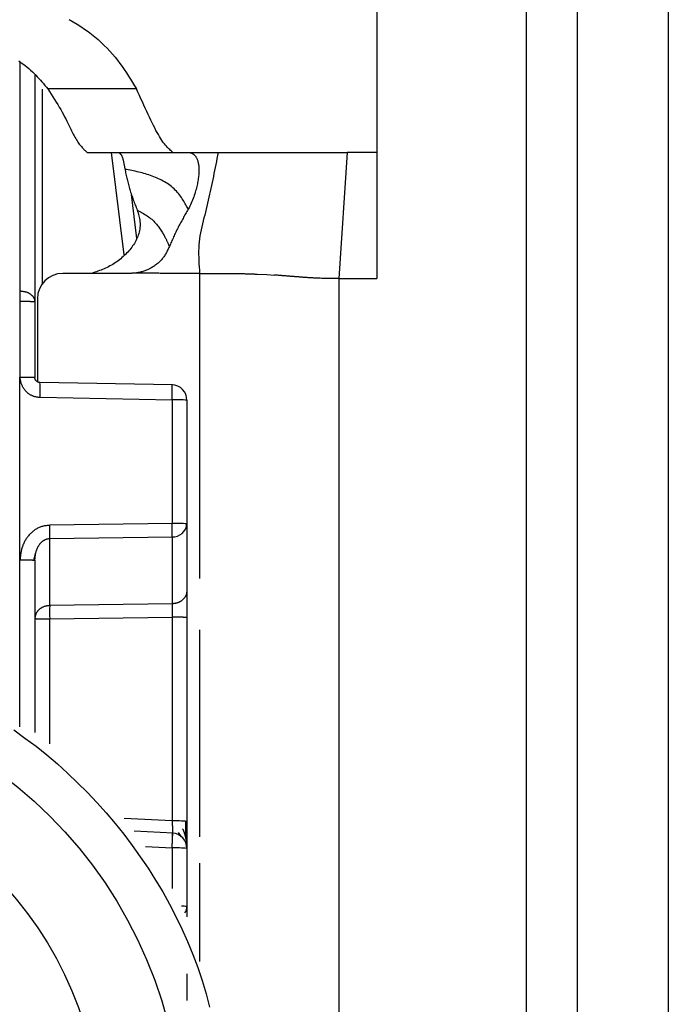
# Model space of a CAD drawing. Extents: x 328 to 4839, y 153 to 3174.
# Drawn here: x 1244 to 1257, y 957 to 976 of the extents above; entities that cross this region are included whole.
import ezdxf

# ---------------------------------------------------------------- set-up
doc = ezdxf.new("R2010")
doc.units = 0
doc.layers.get('0').update_dxf_attribs({"linetype": 'CONTINUOUS'})

msp = doc.modelspace()

# ---------------------------------------------------------------- linework, layer by layer
at = {"color": 7, "linetype": 'CONTINUOUS'}
for p, q in [((1251.327, 981.782), (1251.327, 973.766)), ((1254.277, 934.266), (1254.277, 976.766)), ((1255.277, 976.766), (1255.277, 934.266)), ((1257.077, 976.766), (1257.077, 934.266)), ((1244.577, 975.292), (1244.577, 970.817)), ((1246.581, 975.021), (1244.832, 975.021)), ((1245.608, 973.768), (1245.627, 973.766)), ((1245.627, 973.766), (1247.323, 973.766)), ((1247.302, 973.768), (1247.323, 973.766)), ((1247.323, 973.766), (1247.639, 973.766)), ((1247.639, 973.766), (1248.193, 973.766)), ((1250.74, 973.766), (1250.577, 971.279)), ((1251.327, 973.766), (1250.74, 973.766)), ((1251.327, 973.766), (1251.327, 971.279)), ((1246.589, 972.071), (1246.481, 972.94)), ((1246.462, 971.381), (1245.127, 971.381)), ((1248.967, 971.367), (1249.156, 971.357)), ((1249.156, 971.357), (1249.308, 971.347)), ((1250.577, 971.279), (1250.577, 937.766)), ((1250.577, 971.279), (1251.327, 971.279)), ((1244.277, 971.035), (1244.285, 971.034)), ((1244.277, 970.825), (1244.281, 969.334)), ((1244.285, 970.825), (1244.277, 970.825)), ((1244.577, 970.817), (1244.577, 969.326)), ((1244.627, 970.881), (1244.627, 969.24)), ((1244.282, 965.726), (1244.281, 969.334)), ((1247.294, 969.178), (1244.676, 969.226)), ((1244.678, 968.934), (1247.285, 968.887)), ((1247.285, 968.887), (1247.285, 966.444)), ((1247.577, 968.879), (1247.577, 966.436)), ((1247.285, 966.444), (1244.869, 966.409)), ((1247.577, 966.436), (1247.577, 965.114)), ((1244.869, 966.146), (1247.285, 966.181)), ((1247.285, 966.181), (1247.285, 964.858)), ((1244.869, 964.823), (1244.869, 966.146)), ((1244.557, 965.717), (1244.597, 965.872)), ((1244.577, 965.718), (1244.577, 962.318)), ((1247.285, 964.858), (1244.869, 964.823)), ((1244.869, 964.559), (1247.285, 964.594)), ((1247.285, 964.594), (1247.285, 960.573)), ((1247.577, 964.586), (1247.577, 960.565)), ((1247.304, 960.329), (1246.539, 960.37)), ((1247.404, 960.342), (1247.463, 960.258)), ((1247.577, 960.03), (1247.577, 958.882)), ((1247.577, 958.882), (1247.577, 958.678))]:
    msp.add_line(p, q, dxfattribs=at)
at = {"color": 8, "linetype": 'CONTINUOUS'}
for p, q in [((1244.278, 975.54), (1244.277, 971.035)), ((1244.725, 971.177), (1244.725, 975.014)), ((1246.083, 973.766), (1246.333, 971.744)), ((1247.827, 971.381), (1247.827, 965.359)), ((1244.282, 962.432), (1244.282, 965.726)), ((1244.869, 962.091), (1244.869, 964.559)), ((1247.827, 964.342), (1247.827, 960.261)), ((1247.285, 960.573), (1246.34, 960.623)), ((1246.761, 960.066), (1247.285, 960.038)), ((1247.285, 960.038), (1247.285, 959.236)), ((1247.827, 959.736), (1247.827, 957.8))]:
    msp.add_line(p, q, dxfattribs=at)
at = {"color": 7, "linetype": 'CONTINUOUS'}
for points in [[(1245.252, 976.391), (1245.332, 976.346), (1245.409, 976.3), (1245.484, 976.252), (1245.557, 976.203), (1245.628, 976.153), (1245.696, 976.101), (1245.762, 976.048), (1245.826, 975.994), (1245.887, 975.938), (1245.946, 975.882), (1246.003, 975.825), (1246.057, 975.767), (1246.109, 975.708), (1246.159, 975.648), (1246.207, 975.587), (1246.253, 975.526), (1246.297, 975.464), (1246.34, 975.402), (1246.382, 975.339), (1246.423, 975.276), (1246.464, 975.212), (1246.503, 975.149), (1246.542, 975.085), (1246.581, 975.021)], [(1244.259, 975.574), (1244.301, 975.546), (1244.342, 975.517), (1244.382, 975.487), (1244.42, 975.457), (1244.457, 975.426), (1244.492, 975.394), (1244.527, 975.362), (1244.56, 975.329), (1244.593, 975.296), (1244.625, 975.263), (1244.656, 975.229), (1244.686, 975.195), (1244.716, 975.16), (1244.745, 975.126), (1244.774, 975.091), (1244.803, 975.056), (1244.832, 975.021)], [(1244.832, 975.021), (1244.866, 974.969), (1244.899, 974.917), (1244.932, 974.865), (1244.965, 974.814), (1244.997, 974.763), (1245.028, 974.713), (1245.058, 974.663), (1245.086, 974.614), (1245.114, 974.566), (1245.139, 974.519), (1245.164, 974.473), (1245.187, 974.429), (1245.209, 974.386), (1245.229, 974.344), (1245.249, 974.303), (1245.267, 974.264), (1245.285, 974.227), (1245.302, 974.192), (1245.319, 974.158), (1245.335, 974.127), (1245.351, 974.097), (1245.367, 974.069), (1245.382, 974.043), (1245.397, 974.018), (1245.411, 973.995), (1245.426, 973.973), (1245.44, 973.953), (1245.454, 973.934), (1245.467, 973.916), (1245.481, 973.899), (1245.494, 973.883), (1245.507, 973.868), (1245.52, 973.854), (1245.533, 973.841), (1245.545, 973.828), (1245.558, 973.815), (1245.571, 973.803), (1245.583, 973.791), (1245.596, 973.779), (1245.608, 973.768)], [(1247.302, 973.768), (1247.286, 973.781), (1247.27, 973.795), (1247.254, 973.809), (1247.238, 973.824), (1247.222, 973.839), (1247.205, 973.855), (1247.189, 973.873), (1247.171, 973.892), (1247.154, 973.913), (1247.136, 973.935), (1247.117, 973.96), (1247.098, 973.987), (1247.078, 974.016), (1247.057, 974.047), (1247.036, 974.082), (1247.014, 974.12), (1246.991, 974.16), (1246.967, 974.204), (1246.943, 974.251), (1246.918, 974.3), (1246.892, 974.352), (1246.865, 974.405), (1246.838, 974.461), (1246.811, 974.519), (1246.783, 974.578), (1246.755, 974.639), (1246.727, 974.701), (1246.698, 974.764), (1246.669, 974.827), (1246.64, 974.892), (1246.611, 974.956), (1246.581, 975.021)], [(1246.233, 973.766), (1246.237, 973.763), (1246.24, 973.761), (1246.244, 973.758), (1246.248, 973.755), (1246.251, 973.753), (1246.255, 973.75), (1246.259, 973.746), (1246.262, 973.743), (1246.266, 973.74), (1246.269, 973.736), (1246.273, 973.732), (1246.276, 973.727), (1246.28, 973.722), (1246.283, 973.717), (1246.286, 973.711), (1246.289, 973.705), (1246.293, 973.698), (1246.296, 973.691), (1246.299, 973.684), (1246.301, 973.676), (1246.304, 973.667), (1246.307, 973.659), (1246.31, 973.649), (1246.313, 973.64), (1246.315, 973.63), (1246.318, 973.619), (1246.321, 973.608), (1246.323, 973.597), (1246.326, 973.586), (1246.328, 973.574), (1246.331, 973.562), (1246.333, 973.549), (1246.335, 973.536), (1246.338, 973.523), (1246.34, 973.51), (1246.343, 973.496), (1246.345, 973.483), (1246.347, 973.469), (1246.35, 973.455), (1246.352, 973.441)], [(1247.639, 973.766), (1247.646, 973.763), (1247.653, 973.761), (1247.66, 973.758), (1247.667, 973.755), (1247.674, 973.752), (1247.681, 973.749), (1247.687, 973.745), (1247.694, 973.741), (1247.701, 973.737), (1247.707, 973.733), (1247.714, 973.728), (1247.72, 973.723), (1247.727, 973.717), (1247.733, 973.711), (1247.739, 973.704), (1247.745, 973.697), (1247.751, 973.689), (1247.756, 973.68), (1247.762, 973.671), (1247.767, 973.661), (1247.773, 973.65), (1247.778, 973.638), (1247.782, 973.626), (1247.787, 973.613), (1247.791, 973.599), (1247.795, 973.585), (1247.799, 973.57), (1247.802, 973.555), (1247.805, 973.538), (1247.808, 973.522), (1247.81, 973.504), (1247.812, 973.486), (1247.814, 973.468), (1247.815, 973.449), (1247.815, 973.429), (1247.815, 973.409), (1247.815, 973.389), (1247.814, 973.367), (1247.813, 973.346), (1247.811, 973.323), (1247.808, 973.301), (1247.806, 973.277), (1247.802, 973.253), (1247.798, 973.228), (1247.794, 973.203), (1247.789, 973.177), (1247.784, 973.151), (1247.778, 973.124), (1247.772, 973.096), (1247.765, 973.068), (1247.757, 973.039), (1247.749, 973.01), (1247.741, 972.981), (1247.731, 972.951), (1247.722, 972.92), (1247.711, 972.889), (1247.7, 972.858), (1247.689, 972.827), (1247.676, 972.797), (1247.663, 972.766), (1247.649, 972.735), (1247.635, 972.705), (1247.619, 972.675), (1247.603, 972.645)], [(1248.193, 973.766), (1248.181, 973.707), (1248.169, 973.648), (1248.158, 973.589), (1248.146, 973.53), (1248.135, 973.471), (1248.123, 973.411), (1248.111, 973.352), (1248.099, 973.293), (1248.087, 973.235), (1248.075, 973.176), (1248.063, 973.117), (1248.05, 973.058), (1248.037, 972.999), (1248.025, 972.941), (1248.012, 972.882), (1247.998, 972.823), (1247.985, 972.765), (1247.971, 972.707), (1247.957, 972.648), (1247.942, 972.59), (1247.928, 972.532), (1247.913, 972.474), (1247.898, 972.416), (1247.884, 972.358), (1247.87, 972.3), (1247.857, 972.241), (1247.846, 972.182), (1247.835, 972.123), (1247.826, 972.064), (1247.819, 972.004), (1247.814, 971.943), (1247.811, 971.882), (1247.809, 971.82), (1247.809, 971.758), (1247.81, 971.696), (1247.812, 971.633), (1247.815, 971.57), (1247.819, 971.507), (1247.823, 971.444), (1247.827, 971.381)], [(1248.193, 973.766), (1248.23, 973.766), (1248.268, 973.766), (1248.306, 973.766), (1248.344, 973.766), (1248.383, 973.766), (1248.422, 973.766), (1248.462, 973.766), (1248.502, 973.766), (1248.544, 973.766), (1248.587, 973.766), (1248.63, 973.766), (1248.675, 973.766), (1248.721, 973.766), (1248.769, 973.766), (1248.819, 973.766), (1248.87, 973.766), (1248.922, 973.766), (1248.977, 973.766), (1249.034, 973.766), (1249.093, 973.767), (1249.154, 973.767), (1249.217, 973.767), (1249.283, 973.767), (1249.351, 973.767), (1249.421, 973.767), (1249.494, 973.767), (1249.569, 973.767), (1249.647, 973.768), (1249.727, 973.768), (1249.81, 973.768), (1249.896, 973.768), (1249.984, 973.768), (1250.074, 973.767), (1250.166, 973.767), (1250.259, 973.767), (1250.354, 973.767), (1250.449, 973.767), (1250.546, 973.767), (1250.643, 973.766), (1250.74, 973.766)], [(1247.603, 972.645), (1247.592, 972.666), (1247.58, 972.688), (1247.568, 972.71), (1247.556, 972.732), (1247.544, 972.755), (1247.53, 972.779), (1247.516, 972.804), (1247.502, 972.829), (1247.486, 972.854), (1247.47, 972.88), (1247.452, 972.905), (1247.433, 972.93), (1247.413, 972.955), (1247.392, 972.979), (1247.37, 973.003), (1247.347, 973.026), (1247.324, 973.049), (1247.299, 973.071), (1247.273, 973.093), (1247.247, 973.113), (1247.22, 973.133), (1247.193, 973.152), (1247.165, 973.17), (1247.137, 973.188), (1247.108, 973.204), (1247.078, 973.22), (1247.048, 973.235), (1247.018, 973.249), (1246.987, 973.263), (1246.956, 973.276), (1246.925, 973.289), (1246.893, 973.301), (1246.861, 973.312), (1246.828, 973.323), (1246.795, 973.333), (1246.762, 973.343), (1246.729, 973.353), (1246.696, 973.362), (1246.662, 973.371), (1246.628, 973.379), (1246.594, 973.388), (1246.559, 973.396), (1246.525, 973.404), (1246.491, 973.411), (1246.456, 973.419), (1246.421, 973.426), (1246.387, 973.434), (1246.352, 973.441)], [(1246.352, 973.441), (1246.358, 973.416), (1246.363, 973.39), (1246.368, 973.365), (1246.374, 973.339), (1246.38, 973.314), (1246.385, 973.288), (1246.391, 973.263), (1246.397, 973.237), (1246.403, 973.212), (1246.409, 973.186), (1246.415, 973.161), (1246.422, 973.135), (1246.428, 973.11), (1246.435, 973.084), (1246.443, 973.059), (1246.45, 973.034), (1246.457, 973.008), (1246.465, 972.983), (1246.474, 972.957), (1246.482, 972.932), (1246.491, 972.907), (1246.5, 972.882), (1246.509, 972.856), (1246.518, 972.831), (1246.527, 972.806), (1246.537, 972.781), (1246.547, 972.755), (1246.557, 972.73), (1246.566, 972.705), (1246.576, 972.68), (1246.586, 972.654), (1246.596, 972.629)], [(1246.596, 972.629), (1246.605, 972.601), (1246.613, 972.573), (1246.621, 972.545), (1246.628, 972.517), (1246.635, 972.489), (1246.641, 972.461), (1246.646, 972.432), (1246.65, 972.404), (1246.652, 972.375), (1246.653, 972.345), (1246.653, 972.316), (1246.651, 972.286), (1246.647, 972.256), (1246.642, 972.226), (1246.635, 972.197), (1246.628, 972.167), (1246.618, 972.138), (1246.608, 972.109), (1246.597, 972.081), (1246.584, 972.053), (1246.57, 972.026), (1246.556, 971.999), (1246.54, 971.973), (1246.524, 971.947), (1246.506, 971.922), (1246.488, 971.897), (1246.469, 971.873), (1246.449, 971.848), (1246.429, 971.825), (1246.408, 971.801), (1246.387, 971.778), (1246.365, 971.756), (1246.342, 971.734), (1246.319, 971.712), (1246.295, 971.691), (1246.271, 971.67), (1246.246, 971.65), (1246.221, 971.63), (1246.195, 971.611), (1246.169, 971.593), (1246.142, 971.575), (1246.115, 971.558), (1246.087, 971.542), (1246.059, 971.527), (1246.031, 971.512), (1246.002, 971.498), (1245.973, 971.485), (1245.943, 971.472), (1245.913, 971.459), (1245.883, 971.447), (1245.853, 971.436), (1245.822, 971.425), (1245.792, 971.413), (1245.761, 971.402), (1245.73, 971.392), (1245.699, 971.381)], [(1246.596, 972.629), (1246.622, 972.616), (1246.647, 972.602), (1246.672, 972.588), (1246.697, 972.574), (1246.722, 972.56), (1246.746, 972.545), (1246.77, 972.531), (1246.794, 972.515), (1246.817, 972.5), (1246.839, 972.483), (1246.861, 972.467), (1246.882, 972.449), (1246.902, 972.431), (1246.922, 972.412), (1246.94, 972.393), (1246.958, 972.374), (1246.975, 972.354), (1246.992, 972.334), (1247.008, 972.313), (1247.023, 972.293), (1247.037, 972.273), (1247.05, 972.254), (1247.063, 972.234), (1247.075, 972.215), (1247.087, 972.197), (1247.098, 972.179), (1247.108, 972.162), (1247.118, 972.145), (1247.127, 972.129), (1247.135, 972.113), (1247.143, 972.098), (1247.151, 972.084), (1247.158, 972.07), (1247.165, 972.056), (1247.171, 972.043), (1247.177, 972.031), (1247.183, 972.019), (1247.188, 972.007), (1247.193, 971.996), (1247.198, 971.986), (1247.203, 971.976), (1247.207, 971.966), (1247.211, 971.956), (1247.215, 971.946), (1247.219, 971.937), (1247.223, 971.928), (1247.227, 971.918), (1247.231, 971.909)], [(1247.603, 972.645), (1247.59, 972.623), (1247.577, 972.6), (1247.564, 972.578), (1247.551, 972.556), (1247.538, 972.533), (1247.525, 972.511), (1247.513, 972.488), (1247.5, 972.466), (1247.487, 972.444), (1247.475, 972.421), (1247.462, 972.398), (1247.45, 972.376), (1247.438, 972.353), (1247.426, 972.33), (1247.414, 972.308), (1247.402, 972.285), (1247.39, 972.262), (1247.379, 972.239), (1247.368, 972.215), (1247.356, 972.192), (1247.345, 972.169), (1247.335, 972.146), (1247.324, 972.122), (1247.313, 972.099), (1247.303, 972.075), (1247.292, 972.051), (1247.282, 972.028), (1247.272, 972.004), (1247.261, 971.981), (1247.251, 971.957), (1247.241, 971.933), (1247.231, 971.909)], [(1247.231, 971.909), (1247.223, 971.892), (1247.214, 971.875), (1247.206, 971.858), (1247.197, 971.841), (1247.189, 971.824), (1247.18, 971.807), (1247.171, 971.79), (1247.161, 971.774), (1247.152, 971.757), (1247.142, 971.741), (1247.132, 971.725), (1247.121, 971.71), (1247.11, 971.695), (1247.099, 971.679), (1247.087, 971.665), (1247.075, 971.65), (1247.062, 971.636), (1247.049, 971.623), (1247.036, 971.609), (1247.022, 971.596), (1247.008, 971.584), (1246.993, 971.572), (1246.978, 971.56), (1246.963, 971.548), (1246.947, 971.537), (1246.932, 971.526), (1246.916, 971.515), (1246.9, 971.505), (1246.883, 971.495), (1246.867, 971.486), (1246.85, 971.477), (1246.833, 971.468), (1246.816, 971.459), (1246.798, 971.452), (1246.781, 971.444), (1246.763, 971.437), (1246.745, 971.43), (1246.727, 971.424), (1246.709, 971.418), (1246.691, 971.413), (1246.673, 971.408), (1246.655, 971.403), (1246.636, 971.399), (1246.617, 971.396), (1246.599, 971.393), (1246.58, 971.39), (1246.561, 971.387), (1246.543, 971.385)], [(1246.543, 971.385), (1246.54, 971.385), (1246.537, 971.384), (1246.535, 971.384), (1246.532, 971.384), (1246.53, 971.384), (1246.527, 971.384), (1246.525, 971.383), (1246.522, 971.383), (1246.52, 971.383), (1246.517, 971.383), (1246.515, 971.383), (1246.512, 971.383), (1246.51, 971.382), (1246.507, 971.382), (1246.505, 971.382), (1246.502, 971.382), (1246.5, 971.382), (1246.497, 971.382), (1246.495, 971.382), (1246.492, 971.382), (1246.49, 971.382), (1246.487, 971.382), (1246.484, 971.381), (1246.482, 971.381), (1246.479, 971.381), (1246.477, 971.381), (1246.474, 971.381), (1246.472, 971.381), (1246.469, 971.381), (1246.467, 971.381), (1246.464, 971.381), (1246.462, 971.381)], [(1247.827, 971.381), (1247.8, 971.381), (1247.774, 971.381), (1247.747, 971.381), (1247.72, 971.381), (1247.693, 971.381), (1247.667, 971.381), (1247.64, 971.381), (1247.613, 971.381), (1247.586, 971.381), (1247.56, 971.381), (1247.533, 971.381), (1247.506, 971.38), (1247.479, 971.38), (1247.452, 971.38), (1247.426, 971.38), (1247.399, 971.38), (1247.372, 971.38), (1247.345, 971.38), (1247.319, 971.38), (1247.292, 971.381), (1247.265, 971.381), (1247.238, 971.381), (1247.212, 971.381), (1247.185, 971.381), (1247.158, 971.381), (1247.131, 971.381), (1247.105, 971.381), (1247.078, 971.381), (1247.051, 971.381), (1247.024, 971.382), (1246.998, 971.382), (1246.971, 971.382), (1246.944, 971.382), (1246.917, 971.382), (1246.89, 971.383), (1246.864, 971.383), (1246.837, 971.383), (1246.81, 971.383), (1246.783, 971.383), (1246.757, 971.384), (1246.73, 971.384), (1246.703, 971.384), (1246.676, 971.384), (1246.65, 971.384), (1246.623, 971.384), (1246.596, 971.384), (1246.569, 971.385), (1246.543, 971.385)], [(1247.827, 971.381), (1247.848, 971.381), (1247.869, 971.381), (1247.889, 971.381), (1247.91, 971.381), (1247.931, 971.381), (1247.951, 971.381), (1247.972, 971.381), (1247.992, 971.381), (1248.013, 971.381), (1248.034, 971.381), (1248.054, 971.381), (1248.075, 971.381), (1248.095, 971.381), (1248.115, 971.381), (1248.136, 971.381), (1248.156, 971.381), (1248.176, 971.381), (1248.196, 971.381), (1248.216, 971.38), (1248.237, 971.38), (1248.257, 971.38), (1248.277, 971.38), (1248.297, 971.38), (1248.317, 971.38), (1248.336, 971.38), (1248.356, 971.38), (1248.376, 971.379), (1248.396, 971.379), (1248.416, 971.379), (1248.436, 971.379), (1248.456, 971.379), (1248.475, 971.379)], [(1248.475, 971.379), (1248.494, 971.378), (1248.513, 971.378), (1248.531, 971.378), (1248.55, 971.377), (1248.568, 971.377), (1248.587, 971.377), (1248.605, 971.377), (1248.623, 971.376), (1248.64, 971.376), (1248.658, 971.376), (1248.675, 971.375), (1248.692, 971.375), (1248.709, 971.375), (1248.725, 971.374), (1248.741, 971.374), (1248.757, 971.374), (1248.772, 971.373), (1248.787, 971.373), (1248.801, 971.372), (1248.815, 971.372), (1248.829, 971.372), (1248.842, 971.371), (1248.856, 971.371), (1248.869, 971.37), (1248.881, 971.37), (1248.894, 971.369), (1248.907, 971.369), (1248.919, 971.368), (1248.931, 971.368), (1248.943, 971.368), (1248.955, 971.367), (1248.967, 971.367)], [(1250.577, 971.279), (1250.529, 971.279), (1250.481, 971.279), (1250.434, 971.279), (1250.389, 971.279), (1250.347, 971.28), (1250.307, 971.281), (1250.271, 971.281), (1250.238, 971.282), (1250.207, 971.283), (1250.179, 971.284), (1250.153, 971.285), (1250.128, 971.286), (1250.105, 971.287), (1250.083, 971.289), (1250.063, 971.29), (1250.043, 971.291), (1250.024, 971.292), (1250.005, 971.293), (1249.987, 971.294), (1249.969, 971.295), (1249.952, 971.297), (1249.936, 971.298), (1249.919, 971.299), (1249.903, 971.3), (1249.888, 971.301), (1249.872, 971.302), (1249.857, 971.304), (1249.842, 971.305), (1249.828, 971.306), (1249.813, 971.307), (1249.798, 971.308), (1249.784, 971.31), (1249.769, 971.311), (1249.754, 971.312), (1249.74, 971.313), (1249.725, 971.314), (1249.71, 971.315), (1249.695, 971.317), (1249.681, 971.318), (1249.666, 971.319), (1249.651, 971.32), (1249.636, 971.321), (1249.621, 971.322), (1249.607, 971.324), (1249.592, 971.325), (1249.577, 971.326), (1249.562, 971.327), (1249.547, 971.328), (1249.532, 971.33), (1249.517, 971.331), (1249.503, 971.332), (1249.488, 971.333), (1249.473, 971.334), (1249.458, 971.335), (1249.443, 971.337), (1249.428, 971.338), (1249.413, 971.339), (1249.398, 971.34), (1249.383, 971.341), (1249.368, 971.343), (1249.353, 971.344), (1249.338, 971.345), (1249.323, 971.346), (1249.308, 971.347)], [(1244.285, 971.034), (1244.295, 971.033), (1244.304, 971.032), (1244.314, 971.031), (1244.323, 971.03), (1244.333, 971.029), (1244.342, 971.028), (1244.352, 971.026), (1244.361, 971.025), (1244.37, 971.023), (1244.379, 971.021), (1244.388, 971.019), (1244.397, 971.016), (1244.406, 971.014), (1244.415, 971.011), (1244.423, 971.007), (1244.432, 971.004), (1244.44, 971), (1244.448, 970.996), (1244.456, 970.992), (1244.463, 970.988), (1244.471, 970.983), (1244.478, 970.979), (1244.485, 970.974), (1244.492, 970.969), (1244.499, 970.964), (1244.505, 970.958), (1244.512, 970.953), (1244.518, 970.947), (1244.523, 970.942), (1244.529, 970.936), (1244.534, 970.93), (1244.539, 970.924), (1244.543, 970.918), (1244.548, 970.912), (1244.552, 970.905), (1244.555, 970.899), (1244.558, 970.892), (1244.561, 970.886), (1244.564, 970.879), (1244.566, 970.872), (1244.568, 970.866), (1244.569, 970.859), (1244.571, 970.852), (1244.572, 970.845), (1244.574, 970.838), (1244.575, 970.831), (1244.576, 970.824), (1244.577, 970.817)], [(1244.577, 970.817), (1244.576, 970.817), (1244.575, 970.817), (1244.574, 970.818), (1244.572, 970.818), (1244.571, 970.818), (1244.569, 970.818), (1244.568, 970.819), (1244.566, 970.819), (1244.564, 970.819), (1244.561, 970.819), (1244.558, 970.82), (1244.555, 970.82), (1244.552, 970.82), (1244.548, 970.82), (1244.543, 970.821), (1244.539, 970.821), (1244.534, 970.821), (1244.529, 970.821), (1244.523, 970.821), (1244.518, 970.822), (1244.512, 970.822), (1244.505, 970.822), (1244.499, 970.822), (1244.492, 970.822), (1244.485, 970.823), (1244.478, 970.823), (1244.471, 970.823), (1244.463, 970.823), (1244.456, 970.823), (1244.448, 970.823), (1244.44, 970.823), (1244.432, 970.824), (1244.423, 970.824), (1244.415, 970.824), (1244.406, 970.824), (1244.397, 970.824), (1244.388, 970.824), (1244.379, 970.824), (1244.37, 970.824), (1244.361, 970.824), (1244.352, 970.824), (1244.342, 970.824), (1244.333, 970.825), (1244.323, 970.825), (1244.314, 970.825), (1244.304, 970.825), (1244.295, 970.825), (1244.285, 970.825)], [(1244.281, 969.334), (1244.281, 969.323), (1244.282, 969.312), (1244.283, 969.3), (1244.284, 969.289), (1244.286, 969.279), (1244.287, 969.268), (1244.29, 969.257), (1244.292, 969.246), (1244.295, 969.235), (1244.298, 969.225), (1244.302, 969.214), (1244.306, 969.204), (1244.31, 969.194), (1244.314, 969.184), (1244.319, 969.173), (1244.324, 969.163), (1244.329, 969.154), (1244.334, 969.144), (1244.34, 969.134), (1244.345, 969.125), (1244.351, 969.115), (1244.357, 969.106), (1244.364, 969.097), (1244.37, 969.088), (1244.377, 969.079), (1244.384, 969.071), (1244.392, 969.062), (1244.399, 969.054), (1244.407, 969.046), (1244.415, 969.038), (1244.423, 969.031), (1244.432, 969.024), (1244.441, 969.017), (1244.449, 969.01), (1244.459, 969.003), (1244.468, 968.997), (1244.477, 968.991), (1244.487, 968.986), (1244.497, 968.981), (1244.507, 968.976), (1244.517, 968.971), (1244.527, 968.967), (1244.537, 968.963), (1244.548, 968.959), (1244.558, 968.956), (1244.569, 968.953), (1244.579, 968.951), (1244.59, 968.948), (1244.601, 968.946), (1244.612, 968.944), (1244.623, 968.942), (1244.634, 968.94), (1244.645, 968.938), (1244.656, 968.937), (1244.667, 968.935), (1244.678, 968.934)], [(1244.281, 969.334), (1244.29, 969.334), (1244.3, 969.334), (1244.31, 969.334), (1244.319, 969.334), (1244.329, 969.333), (1244.339, 969.333), (1244.348, 969.333), (1244.358, 969.333), (1244.367, 969.333), (1244.376, 969.333), (1244.385, 969.333), (1244.394, 969.333), (1244.403, 969.333), (1244.412, 969.333), (1244.421, 969.333), (1244.429, 969.333), (1244.437, 969.333), (1244.445, 969.332), (1244.453, 969.332), (1244.461, 969.332), (1244.469, 969.332), (1244.476, 969.332), (1244.483, 969.332), (1244.491, 969.331), (1244.497, 969.331), (1244.504, 969.331), (1244.51, 969.331), (1244.516, 969.331), (1244.522, 969.33), (1244.528, 969.33), (1244.533, 969.33), (1244.538, 969.33), (1244.543, 969.33), (1244.547, 969.329), (1244.551, 969.329), (1244.555, 969.329), (1244.558, 969.329), (1244.561, 969.328), (1244.563, 969.328), (1244.566, 969.328), (1244.568, 969.328), (1244.569, 969.328), (1244.571, 969.327), (1244.572, 969.327), (1244.574, 969.327), (1244.575, 969.327), (1244.576, 969.326), (1244.577, 969.326)], [(1244.675, 969.226), (1244.673, 969.226), (1244.671, 969.226), (1244.668, 969.227), (1244.666, 969.227), (1244.663, 969.227), (1244.661, 969.227), (1244.659, 969.228), (1244.656, 969.228), (1244.654, 969.229), (1244.652, 969.229), (1244.649, 969.23), (1244.647, 969.231), (1244.645, 969.231), (1244.642, 969.232), (1244.64, 969.233), (1244.638, 969.234), (1244.636, 969.235), (1244.633, 969.236), (1244.631, 969.237), (1244.629, 969.238), (1244.627, 969.239), (1244.625, 969.241), (1244.623, 969.242), (1244.621, 969.243), (1244.619, 969.245), (1244.617, 969.246), (1244.615, 969.248), (1244.613, 969.249), (1244.611, 969.251), (1244.609, 969.252), (1244.608, 969.254), (1244.606, 969.256), (1244.604, 969.257), (1244.603, 969.259), (1244.601, 969.261), (1244.6, 969.263), (1244.598, 969.265), (1244.597, 969.267), (1244.595, 969.269), (1244.594, 969.271), (1244.592, 969.273), (1244.591, 969.275), (1244.59, 969.277), (1244.589, 969.279), (1244.588, 969.281), (1244.586, 969.284), (1244.585, 969.286), (1244.585, 969.288), (1244.584, 969.29), (1244.583, 969.293), (1244.582, 969.295), (1244.581, 969.297), (1244.581, 969.3), (1244.58, 969.302), (1244.58, 969.304), (1244.579, 969.307), (1244.579, 969.309), (1244.579, 969.311), (1244.578, 969.314), (1244.578, 969.316), (1244.578, 969.319), (1244.578, 969.321), (1244.577, 969.324), (1244.577, 969.326)], [(1247.285, 968.887), (1247.285, 968.896), (1247.285, 968.906), (1247.285, 968.916), (1247.286, 968.926), (1247.286, 968.935), (1247.286, 968.945), (1247.286, 968.954), (1247.286, 968.964), (1247.286, 968.973), (1247.286, 968.982), (1247.286, 968.992), (1247.286, 969.001), (1247.286, 969.01), (1247.287, 969.018), (1247.287, 969.027), (1247.287, 969.035), (1247.287, 969.044), (1247.287, 969.052), (1247.287, 969.06), (1247.287, 969.067), (1247.287, 969.075), (1247.287, 969.082), (1247.286, 969.089), (1247.286, 969.096), (1247.286, 969.103), (1247.286, 969.109), (1247.286, 969.116), (1247.286, 969.122), (1247.286, 969.127), (1247.286, 969.133), (1247.286, 969.138), (1247.286, 969.143), (1247.285, 969.147), (1247.285, 969.151), (1247.285, 969.155), (1247.285, 969.159), (1247.285, 969.162), (1247.285, 969.164), (1247.284, 969.167), (1247.284, 969.169), (1247.284, 969.171), (1247.284, 969.172), (1247.284, 969.173), (1247.283, 969.175), (1247.283, 969.176), (1247.283, 969.177), (1247.283, 969.178), (1247.282, 969.179)], [(1244.869, 966.409), (1244.851, 966.407), (1244.834, 966.405), (1244.816, 966.402), (1244.798, 966.4), (1244.781, 966.397), (1244.763, 966.394), (1244.746, 966.39), (1244.729, 966.386), (1244.712, 966.381), (1244.695, 966.376), (1244.678, 966.37), (1244.662, 966.364), (1244.646, 966.357), (1244.63, 966.349), (1244.614, 966.34), (1244.599, 966.331), (1244.584, 966.322), (1244.569, 966.311), (1244.555, 966.301), (1244.541, 966.29), (1244.527, 966.279), (1244.514, 966.267), (1244.501, 966.255), (1244.488, 966.243), (1244.476, 966.23), (1244.464, 966.217), (1244.452, 966.203), (1244.441, 966.19), (1244.43, 966.176), (1244.419, 966.161), (1244.409, 966.146), (1244.399, 966.132), (1244.39, 966.116), (1244.381, 966.101), (1244.372, 966.085), (1244.364, 966.07), (1244.356, 966.054), (1244.349, 966.037), (1244.342, 966.021), (1244.336, 966.004), (1244.33, 965.988), (1244.325, 965.971), (1244.32, 965.954), (1244.315, 965.937), (1244.311, 965.92), (1244.308, 965.902), (1244.304, 965.885), (1244.301, 965.868), (1244.298, 965.85), (1244.295, 965.832), (1244.293, 965.815), (1244.291, 965.797), (1244.288, 965.779), (1244.286, 965.762), (1244.284, 965.744), (1244.282, 965.726)], [(1247.285, 966.181), (1247.285, 966.184), (1247.285, 966.188), (1247.285, 966.192), (1247.285, 966.196), (1247.285, 966.2), (1247.286, 966.204), (1247.286, 966.208), (1247.286, 966.212), (1247.286, 966.216), (1247.286, 966.221), (1247.286, 966.225), (1247.286, 966.23), (1247.286, 966.235), (1247.286, 966.239), (1247.286, 966.244), (1247.286, 966.249), (1247.286, 966.255), (1247.286, 966.26), (1247.286, 966.265), (1247.286, 966.271), (1247.286, 966.276), (1247.286, 966.282), (1247.286, 966.287), (1247.286, 966.293), (1247.286, 966.299), (1247.286, 966.305), (1247.286, 966.311), (1247.286, 966.317), (1247.286, 966.323), (1247.286, 966.329), (1247.286, 966.335), (1247.286, 966.341), (1247.286, 966.347), (1247.286, 966.354), (1247.286, 966.36), (1247.286, 966.366), (1247.286, 966.373), (1247.286, 966.379), (1247.286, 966.385), (1247.286, 966.392), (1247.286, 966.398), (1247.286, 966.405), (1247.285, 966.411), (1247.285, 966.418), (1247.285, 966.424), (1247.285, 966.431), (1247.285, 966.438), (1247.285, 966.444)], [(1247.557, 966.344), (1247.558, 966.347), (1247.558, 966.35), (1247.559, 966.352), (1247.56, 966.355), (1247.561, 966.358), (1247.562, 966.361), (1247.562, 966.364), (1247.563, 966.367), (1247.564, 966.37), (1247.565, 966.373), (1247.565, 966.376), (1247.566, 966.379), (1247.567, 966.382), (1247.567, 966.385), (1247.568, 966.388), (1247.568, 966.39), (1247.569, 966.393), (1247.569, 966.396), (1247.57, 966.399), (1247.57, 966.402), (1247.57, 966.405), (1247.57, 966.408), (1247.571, 966.411), (1247.571, 966.414), (1247.571, 966.417), (1247.571, 966.42), (1247.571, 966.423), (1247.571, 966.426), (1247.571, 966.429), (1247.571, 966.432), (1247.571, 966.435), (1247.571, 966.438)], [(1244.577, 965.718), (1244.578, 965.727), (1244.579, 965.736), (1244.579, 965.745), (1244.58, 965.753), (1244.581, 965.762), (1244.582, 965.771), (1244.582, 965.78), (1244.583, 965.788), (1244.584, 965.797), (1244.585, 965.806), (1244.587, 965.814), (1244.588, 965.823), (1244.589, 965.832), (1244.591, 965.84), (1244.592, 965.849), (1244.594, 965.857), (1244.596, 965.866), (1244.598, 965.874), (1244.6, 965.883), (1244.602, 965.891), (1244.605, 965.9), (1244.607, 965.908), (1244.61, 965.916), (1244.613, 965.925), (1244.616, 965.933), (1244.619, 965.941), (1244.623, 965.949), (1244.626, 965.957), (1244.63, 965.965), (1244.634, 965.973), (1244.638, 965.981), (1244.643, 965.989), (1244.647, 965.996), (1244.652, 966.004), (1244.656, 966.011), (1244.661, 966.019), (1244.666, 966.026), (1244.672, 966.033), (1244.677, 966.04), (1244.683, 966.047), (1244.688, 966.054), (1244.694, 966.061), (1244.701, 966.067), (1244.707, 966.074), (1244.713, 966.08), (1244.72, 966.086), (1244.727, 966.092), (1244.734, 966.097), (1244.742, 966.102), (1244.749, 966.108), (1244.757, 966.112), (1244.765, 966.117), (1244.773, 966.121), (1244.781, 966.126), (1244.789, 966.129), (1244.798, 966.133), (1244.806, 966.135), (1244.815, 966.138), (1244.824, 966.14), (1244.833, 966.141), (1244.842, 966.143), (1244.851, 966.144), (1244.86, 966.145), (1244.869, 966.146)], [(1244.282, 965.726), (1244.292, 965.726), (1244.301, 965.726), (1244.311, 965.726), (1244.321, 965.726), (1244.33, 965.726), (1244.34, 965.726), (1244.349, 965.726), (1244.359, 965.726), (1244.368, 965.726), (1244.377, 965.726), (1244.386, 965.726), (1244.395, 965.726), (1244.404, 965.725), (1244.413, 965.725), (1244.421, 965.725), (1244.43, 965.725), (1244.438, 965.725), (1244.446, 965.725), (1244.454, 965.725), (1244.462, 965.724), (1244.469, 965.724), (1244.477, 965.724), (1244.484, 965.724), (1244.491, 965.724), (1244.498, 965.724), (1244.504, 965.723), (1244.511, 965.723), (1244.517, 965.723), (1244.523, 965.723), (1244.528, 965.723), (1244.533, 965.722), (1244.538, 965.722), (1244.543, 965.722), (1244.547, 965.722), (1244.551, 965.721), (1244.555, 965.721), (1244.558, 965.721), (1244.561, 965.721), (1244.563, 965.721), (1244.566, 965.72), (1244.568, 965.72), (1244.569, 965.72), (1244.571, 965.72), (1244.572, 965.719), (1244.574, 965.719), (1244.575, 965.719), (1244.576, 965.719), (1244.577, 965.718)], [(1247.577, 965.114), (1247.576, 965.105), (1247.575, 965.097), (1247.574, 965.089), (1247.572, 965.081), (1247.571, 965.073), (1247.569, 965.064), (1247.568, 965.056), (1247.566, 965.048), (1247.564, 965.041), (1247.561, 965.033), (1247.558, 965.025), (1247.555, 965.017), (1247.552, 965.01), (1247.548, 965.002), (1247.543, 964.995), (1247.539, 964.988), (1247.534, 964.981), (1247.529, 964.974), (1247.523, 964.967), (1247.518, 964.96), (1247.512, 964.954), (1247.505, 964.947), (1247.499, 964.941), (1247.492, 964.935), (1247.485, 964.929), (1247.478, 964.924), (1247.471, 964.918), (1247.463, 964.913), (1247.456, 964.908), (1247.448, 964.903), (1247.44, 964.898), (1247.432, 964.894), (1247.423, 964.89), (1247.415, 964.886), (1247.406, 964.882), (1247.397, 964.879), (1247.388, 964.876), (1247.379, 964.874), (1247.37, 964.871), (1247.361, 964.869), (1247.352, 964.867), (1247.342, 964.866), (1247.333, 964.864), (1247.323, 964.863), (1247.314, 964.861), (1247.304, 964.86), (1247.295, 964.859), (1247.285, 964.858)], [(1244.869, 964.823), (1244.86, 964.822), (1244.85, 964.821), (1244.84, 964.819), (1244.831, 964.818), (1244.821, 964.817), (1244.812, 964.815), (1244.803, 964.814), (1244.793, 964.812), (1244.784, 964.81), (1244.775, 964.807), (1244.766, 964.805), (1244.757, 964.802), (1244.748, 964.798), (1244.74, 964.795), (1244.731, 964.791), (1244.723, 964.787), (1244.715, 964.783), (1244.707, 964.778), (1244.699, 964.773), (1244.691, 964.768), (1244.684, 964.763), (1244.676, 964.757), (1244.669, 964.752), (1244.662, 964.746), (1244.656, 964.74), (1244.649, 964.734), (1244.643, 964.727), (1244.637, 964.721), (1244.631, 964.714), (1244.626, 964.707), (1244.62, 964.7), (1244.615, 964.693), (1244.611, 964.686), (1244.607, 964.679), (1244.603, 964.671), (1244.599, 964.664), (1244.596, 964.656), (1244.593, 964.648), (1244.591, 964.64), (1244.589, 964.633), (1244.587, 964.625), (1244.585, 964.616), (1244.583, 964.608), (1244.582, 964.6), (1244.581, 964.592), (1244.579, 964.584), (1244.578, 964.576), (1244.577, 964.567)], [(1247.285, 964.858), (1247.285, 964.854), (1247.285, 964.85), (1247.285, 964.846), (1247.285, 964.842), (1247.285, 964.839), (1247.285, 964.835), (1247.286, 964.83), (1247.286, 964.826), (1247.286, 964.822), (1247.286, 964.818), (1247.286, 964.813), (1247.286, 964.809), (1247.286, 964.804), (1247.286, 964.799), (1247.286, 964.794), (1247.286, 964.789), (1247.286, 964.784), (1247.286, 964.779), (1247.286, 964.773), (1247.286, 964.768), (1247.286, 964.762), (1247.286, 964.757), (1247.286, 964.751), (1247.286, 964.745), (1247.286, 964.74), (1247.286, 964.734), (1247.286, 964.728), (1247.286, 964.722), (1247.286, 964.716), (1247.286, 964.71), (1247.286, 964.704), (1247.286, 964.697), (1247.286, 964.691), (1247.286, 964.685), (1247.286, 964.679), (1247.286, 964.672), (1247.286, 964.666), (1247.286, 964.659), (1247.286, 964.653), (1247.286, 964.647), (1247.286, 964.64), (1247.285, 964.634), (1247.285, 964.627), (1247.285, 964.621), (1247.285, 964.614), (1247.285, 964.607), (1247.285, 964.601), (1247.285, 964.594)], [(1244.577, 964.567), (1244.578, 964.567), (1244.579, 964.567), (1244.581, 964.567), (1244.582, 964.566), (1244.583, 964.566), (1244.585, 964.566), (1244.587, 964.566), (1244.589, 964.565), (1244.591, 964.565), (1244.593, 964.565), (1244.596, 964.565), (1244.599, 964.564), (1244.603, 964.564), (1244.607, 964.564), (1244.611, 964.564), (1244.615, 964.563), (1244.62, 964.563), (1244.626, 964.563), (1244.631, 964.563), (1244.637, 964.563), (1244.643, 964.562), (1244.649, 964.562), (1244.656, 964.562), (1244.662, 964.562), (1244.669, 964.562), (1244.676, 964.562), (1244.684, 964.561), (1244.691, 964.561), (1244.699, 964.561), (1244.707, 964.561), (1244.715, 964.561), (1244.723, 964.561), (1244.731, 964.56), (1244.74, 964.56), (1244.748, 964.56), (1244.757, 964.56), (1244.766, 964.56), (1244.775, 964.56), (1244.784, 964.56), (1244.793, 964.56), (1244.803, 964.56), (1244.812, 964.56), (1244.821, 964.56), (1244.831, 964.56), (1244.84, 964.56), (1244.85, 964.56), (1244.86, 964.56), (1244.869, 964.559)], [(1247.577, 964.586), (1247.576, 964.587), (1247.575, 964.587), (1247.574, 964.587), (1247.572, 964.588), (1247.571, 964.588), (1247.569, 964.588), (1247.568, 964.588), (1247.566, 964.589), (1247.564, 964.589), (1247.561, 964.589), (1247.558, 964.589), (1247.555, 964.589), (1247.552, 964.59), (1247.548, 964.59), (1247.543, 964.59), (1247.539, 964.59), (1247.534, 964.591), (1247.529, 964.591), (1247.523, 964.591), (1247.518, 964.591), (1247.512, 964.591), (1247.505, 964.592), (1247.499, 964.592), (1247.492, 964.592), (1247.485, 964.592), (1247.478, 964.592), (1247.471, 964.593), (1247.463, 964.593), (1247.456, 964.593), (1247.448, 964.593), (1247.44, 964.593), (1247.432, 964.593), (1247.423, 964.593), (1247.415, 964.594), (1247.406, 964.594), (1247.397, 964.594), (1247.388, 964.594), (1247.379, 964.594), (1247.37, 964.594), (1247.361, 964.594), (1247.352, 964.594), (1247.342, 964.594), (1247.333, 964.594), (1247.323, 964.594), (1247.314, 964.594), (1247.304, 964.594), (1247.295, 964.594), (1247.285, 964.594)], [(1244.159, 962.368), (1244.381, 962.209), (1244.599, 962.045), (1244.812, 961.874), (1245.02, 961.697), (1245.223, 961.515), (1245.421, 961.327), (1245.613, 961.134), (1245.8, 960.935), (1245.982, 960.731), (1246.159, 960.522), (1246.33, 960.308), (1246.496, 960.09), (1246.656, 959.866), (1246.81, 959.638), (1246.958, 959.406), (1247.099, 959.17), (1247.233, 958.93), (1247.36, 958.686), (1247.48, 958.439), (1247.591, 958.189), (1247.695, 957.935), (1247.79, 957.679), (1247.877, 957.421), (1247.954, 957.16), (1248.022, 956.897)], [(1247.285, 960.573), (1247.285, 960.564), (1247.286, 960.556), (1247.286, 960.548), (1247.287, 960.539), (1247.287, 960.531), (1247.287, 960.523), (1247.288, 960.515), (1247.288, 960.506), (1247.289, 960.498), (1247.289, 960.49), (1247.289, 960.482), (1247.29, 960.474), (1247.29, 960.467), (1247.29, 960.459), (1247.291, 960.451), (1247.291, 960.444), (1247.291, 960.436), (1247.292, 960.429), (1247.292, 960.422), (1247.292, 960.415), (1247.292, 960.408), (1247.293, 960.401), (1247.293, 960.394), (1247.293, 960.388), (1247.293, 960.381), (1247.293, 960.375), (1247.294, 960.369), (1247.294, 960.363), (1247.294, 960.357), (1247.294, 960.352), (1247.294, 960.346), (1247.294, 960.341), (1247.294, 960.336), (1247.294, 960.331), (1247.295, 960.326), (1247.295, 960.322), (1247.295, 960.317), (1247.295, 960.313), (1247.295, 960.31), (1247.295, 960.306), (1247.295, 960.303), (1247.295, 960.3), (1247.295, 960.298), (1247.294, 960.295), (1247.294, 960.293), (1247.294, 960.291), (1247.294, 960.289), (1247.294, 960.288), (1247.294, 960.287), (1247.294, 960.285), (1247.294, 960.284), (1247.293, 960.283), (1247.293, 960.283), (1247.293, 960.282), (1247.293, 960.281), (1247.293, 960.28)], [(1247.56, 960.217), (1247.559, 960.223), (1247.559, 960.229), (1247.559, 960.235), (1247.559, 960.242), (1247.559, 960.248), (1247.559, 960.254), (1247.559, 960.26), (1247.559, 960.266), (1247.559, 960.272), (1247.559, 960.279), (1247.559, 960.285), (1247.559, 960.292), (1247.559, 960.298), (1247.559, 960.305), (1247.559, 960.312), (1247.559, 960.319), (1247.559, 960.326), (1247.559, 960.333), (1247.559, 960.34), (1247.559, 960.348), (1247.559, 960.355), (1247.559, 960.362), (1247.559, 960.37), (1247.559, 960.377), (1247.558, 960.385), (1247.558, 960.392), (1247.558, 960.4), (1247.558, 960.408), (1247.558, 960.416), (1247.558, 960.423), (1247.558, 960.431), (1247.558, 960.439), (1247.558, 960.447), (1247.558, 960.455), (1247.558, 960.463), (1247.558, 960.471), (1247.558, 960.479), (1247.558, 960.487), (1247.558, 960.495), (1247.557, 960.503), (1247.557, 960.511), (1247.557, 960.519), (1247.557, 960.527), (1247.557, 960.535), (1247.557, 960.543), (1247.557, 960.551), (1247.557, 960.56), (1247.557, 960.568)], [(1247.285, 960.038), (1247.285, 960.048), (1247.286, 960.058), (1247.286, 960.067), (1247.287, 960.077), (1247.287, 960.087), (1247.288, 960.096), (1247.288, 960.106), (1247.289, 960.115), (1247.289, 960.125), (1247.29, 960.134), (1247.29, 960.143), (1247.29, 960.152), (1247.291, 960.161), (1247.291, 960.17), (1247.291, 960.178), (1247.292, 960.187), (1247.292, 960.195), (1247.292, 960.203), (1247.293, 960.211), (1247.293, 960.219), (1247.293, 960.226), (1247.293, 960.233), (1247.294, 960.241), (1247.294, 960.248), (1247.294, 960.254), (1247.294, 960.261), (1247.294, 960.267), (1247.294, 960.273), (1247.294, 960.279), (1247.295, 960.284), (1247.295, 960.289), (1247.295, 960.294), (1247.295, 960.299), (1247.295, 960.303), (1247.295, 960.307), (1247.295, 960.31), (1247.295, 960.313), (1247.294, 960.316), (1247.294, 960.318), (1247.294, 960.32), (1247.294, 960.322), (1247.294, 960.323), (1247.294, 960.325), (1247.294, 960.326), (1247.293, 960.327), (1247.293, 960.328), (1247.293, 960.329), (1247.293, 960.33)], [(1247.575, 960.086), (1247.575, 960.092), (1247.575, 960.098), (1247.574, 960.104), (1247.574, 960.11), (1247.574, 960.116), (1247.573, 960.122), (1247.573, 960.129), (1247.572, 960.135), (1247.572, 960.142), (1247.571, 960.149), (1247.57, 960.156), (1247.569, 960.162), (1247.568, 960.169), (1247.567, 960.177), (1247.566, 960.184), (1247.565, 960.191), (1247.564, 960.198), (1247.562, 960.205), (1247.561, 960.212), (1247.56, 960.22), (1247.558, 960.227), (1247.557, 960.234), (1247.555, 960.241), (1247.554, 960.249), (1247.552, 960.256), (1247.551, 960.263), (1247.549, 960.27), (1247.547, 960.277), (1247.545, 960.285), (1247.543, 960.292), (1247.541, 960.299), (1247.539, 960.306), (1247.537, 960.313), (1247.535, 960.32), (1247.532, 960.327), (1247.53, 960.335), (1247.527, 960.342), (1247.525, 960.349), (1247.522, 960.356), (1247.519, 960.363), (1247.516, 960.37), (1247.514, 960.376), (1247.511, 960.383), (1247.508, 960.39), (1247.505, 960.397), (1247.502, 960.404), (1247.499, 960.411), (1247.496, 960.418)]]:
    msp.add_lwpolyline(points, dxfattribs=at)
for points in [[(1247.577, 965.114, 0), (1247.577, 965.106, 0), (1247.577, 965.098, 0), (1247.577, 965.091, 0), (1247.577, 965.083, 0), (1247.577, 965.075, 0), (1247.577, 965.067, 0), (1247.577, 965.059, 0), (1247.577, 965.05, 0), (1247.577, 965.042, 0), (1247.577, 965.033, 0), (1247.577, 965.024, 0), (1247.577, 965.015, 0), (1247.577, 965.006, 0), (1247.577, 964.996, 0), (1247.577, 964.986, 0), (1247.577, 964.976, 0), (1247.577, 964.966, 0), (1247.577, 964.955, 0), (1247.577, 964.944, 0), (1247.577, 964.934, 0), (1247.577, 964.922, 0), (1247.577, 964.911, 0), (1247.577, 964.9, 0), (1247.577, 964.888, 0), (1247.577, 964.877, 0), (1247.577, 964.865, 0), (1247.577, 964.853, 0), (1247.577, 964.841, 0), (1247.577, 964.829, 0), (1247.577, 964.817, 0), (1247.577, 964.805, 0), (1247.577, 964.792, 0), (1247.577, 964.78, 0), (1247.577, 964.768, 0), (1247.577, 964.755, 0), (1247.577, 964.742, 0), (1247.577, 964.73, 0), (1247.577, 964.717, 0), (1247.577, 964.704, 0), (1247.577, 964.691, 0), (1247.577, 964.678, 0), (1247.577, 964.665, 0), (1247.577, 964.652, 0), (1247.577, 964.639, 0), (1247.577, 964.626, 0), (1247.577, 964.613, 0), (1247.577, 964.6, 0), (1247.577, 964.586, 0)], [(1247.577, 960.565, 0), (1247.577, 960.552, 0), (1247.577, 960.539, 0), (1247.577, 960.526, 0), (1247.577, 960.514, 0), (1247.577, 960.501, 0), (1247.577, 960.488, 0), (1247.577, 960.475, 0), (1247.577, 960.463, 0), (1247.577, 960.45, 0), (1247.577, 960.438, 0), (1247.577, 960.425, 0), (1247.577, 960.413, 0), (1247.577, 960.401, 0), (1247.577, 960.388, 0), (1247.577, 960.376, 0), (1247.577, 960.364, 0), (1247.577, 960.352, 0), (1247.577, 960.34, 0), (1247.577, 960.329, 0), (1247.577, 960.317, 0), (1247.577, 960.306, 0), (1247.577, 960.294, 0), (1247.577, 960.283, 0), (1247.577, 960.272, 0), (1247.577, 960.261, 0), (1247.577, 960.25, 0), (1247.577, 960.239, 0), (1247.577, 960.229, 0), (1247.577, 960.218, 0), (1247.577, 960.208, 0), (1247.577, 960.198, 0), (1247.577, 960.188, 0), (1247.577, 960.178, 0), (1247.577, 960.169, 0), (1247.577, 960.159, 0), (1247.577, 960.15, 0), (1247.577, 960.142, 0), (1247.577, 960.133, 0), (1247.577, 960.125, 0), (1247.577, 960.117, 0), (1247.577, 960.109, 0), (1247.577, 960.102, 0), (1247.577, 960.095, 0), (1247.577, 960.088, 0), (1247.577, 960.081, 0), (1247.577, 960.075, 0), (1247.577, 960.068, 0), (1247.577, 960.062, 0), (1247.577, 960.056, 0), (1247.577, 960.05, 0), (1247.577, 960.044, 0), (1247.577, 960.038, 0), (1247.577, 960.033, 0), (1247.577, 960.027, 0), (1247.577, 960.021, 0), (1247.577, 960.016, 0)], [(1247.577, 957.555, 0), (1247.577, 957.547, 0), (1247.577, 957.539, 0), (1247.577, 957.532, 0), (1247.577, 957.524, 0), (1247.577, 957.516, 0), (1247.577, 957.508, 0), (1247.577, 957.5, 0), (1247.577, 957.492, 0), (1247.577, 957.483, 0), (1247.577, 957.474, 0), (1247.577, 957.466, 0), (1247.577, 957.456, 0), (1247.577, 957.447, 0), (1247.577, 957.437, 0), (1247.577, 957.427, 0), (1247.577, 957.417, 0), (1247.577, 957.407, 0), (1247.577, 957.396, 0), (1247.577, 957.386, 0), (1247.577, 957.375, 0), (1247.577, 957.364, 0), (1247.577, 957.352, 0), (1247.577, 957.341, 0), (1247.577, 957.33, 0), (1247.577, 957.318, 0), (1247.577, 957.306, 0), (1247.577, 957.294, 0), (1247.577, 957.282, 0), (1247.577, 957.27, 0), (1247.577, 957.258, 0), (1247.577, 957.246, 0), (1247.577, 957.234, 0), (1247.577, 957.221, 0), (1247.577, 957.209, 0), (1247.577, 957.196, 0), (1247.577, 957.184, 0), (1247.577, 957.171, 0), (1247.577, 957.158, 0), (1247.577, 957.145, 0), (1247.577, 957.132, 0), (1247.577, 957.119, 0), (1247.577, 957.106, 0), (1247.577, 957.093, 0), (1247.577, 957.08, 0), (1247.577, 957.067, 0), (1247.577, 957.054, 0), (1247.577, 957.041, 0), (1247.577, 957.028, 0)]]:
    msp.add_polyline3d(points, dxfattribs=at)
for centre, radius in [((1238.578, 954.37), 8.904), ((1238.578, 954.377), 7.304)]:
    msp.add_circle(centre, radius, dxfattribs=at)
for centre, radius, start, end in [((1245.127, 970.881), 0.5, 89.9902, 179.9902), ((1235.896, 970.93), 8.39, 359.284, 0.716), ((1247.277, 968.879), 0.3, 0.0096, 89.01), ((1247.357, 966.116), 2.771, 85.4384, 91.4831), ((1237.929, 966.277), 6.941, 358.9122, 1.0878), ((1247.357, 963.674), 2.771, 85.4384, 91.4831), ((1247.299, 966.459), 0.279, 267.1489, 355.2398), ((1251.809, 964.691), 6.941, 178.9122, 181.0878), ((1247.357, 957.802), 2.771, 85.4384, 91.4831), ((1247.277, 960.03), 0.3, 0.0091, 87.0105), ((1247.357, 957.268), 2.771, 85.4384, 91.4831)]:
    msp.add_arc(centre, radius, start, end, dxfattribs=at)
at = {"color": 8, "linetype": 'CONTINUOUS'}
for centre, radius, start, end in [((1241.911, 969.057), 2.77, 357.4507, 3.4961), ((1247.485, 958.188), 0.7, 82.4467, 91.0363), ((1247.349, 958.884), 0.228, 326.2247, 359.6437)]:
    msp.add_arc(centre, radius, start, end, dxfattribs=at)

doc.saveas('drawing.dxf')
